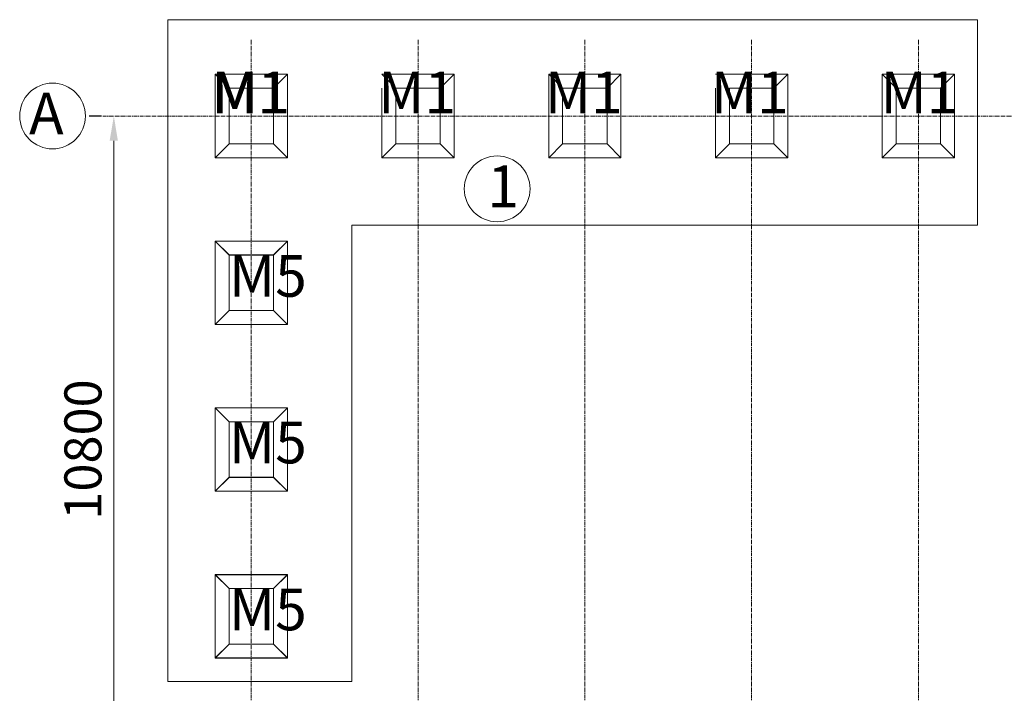
# Model space of a CAD drawing. Extents: x -5782524 to -1357530, y 187535 to 1514203.
# Drawn here: x -4591637 to -4575697, y 603693 to 614600 of the extents above; entities that cross this region are included whole.
import ezdxf

# ---------------------------------------------------------------- set-up
doc = ezdxf.new("R2010")
doc.units = 0
doc.header["$LTSCALE"] = 50
doc.header["$MEASUREMENT"] = 0
doc.linetypes.add('CENTER', pattern=[2, 1.25, -0.25, 0.25, -0.25])
doc.layers.get('0').update_dxf_attribs({"linetype": 'CONTINUOUS', "lineweight": 15})
doc.layers.get('DEFPOINTS').update_dxf_attribs({"linetype": 'CONTINUOUS'})
for name, color, linetype, lineweight in [('bao', 5, 'CONTINUOUS', 20), ('kich thuoc', 3, 'CONTINUOUS', 15), ('net0.2', 2, 'CONTINUOUS', 20), ('sao', 6, 'CONTINUOUS', 15), ('truc', 1, 'CENTER', 13)]:
    doc.layers.add(name, color=color, linetype=linetype, lineweight=lineweight)
doc.styles.add('chu 1', font='txt.shx')
doc.styles.add('CHU1', font='VTIMEN.TTF')
doc.styles.get("Standard").update_dxf_attribs({"font": 'VHAVAN.TTF'})
doc.dimstyles.new('1x100', dxfattribs={"dimscale": 2, "dimtxt": 300, "dimasz": 200, "dimexe": 100, "dimexo": 200, "dimgap": 100, "dimtad": 1, "dimdec": 0, "dimzin": 0, "dimdsep": 46, "dimtxsty": 'chu 1', "dimcen": 500, "dimclrt": 2, "dimaunit": 1, "dimadec": 3, "dimazin": 0, "dimtfac": 1, "dimtdec": 0, "dimtix": 1, "dimtmove": 0, "dimatfit": 3, "dimldrblk": 'DOT', "dimfxl": 1, "dimtolj": 1, "dimtzin": 0, "dimlwd": 15, "dimarcsym": 0})

# ---------------------------------------------------------------- blocks, each defined once
blk = doc.blocks.new('*D50')
at = {"layer": 'DEFPOINTS', "color": 0, "linetype": 'Continuous', "lineweight": 30, "transparency": 16777216}
for p in [(-4590113, 613041), (-4590113, 602241), (-4590113, 602241)]:
    blk.add_point(p, dxfattribs=at)
at = {"layer": 'kich thuoc', "color": 0, "linetype": 'Continuous', "lineweight": -2, "transparency": 16777216}
for p, q in [((-4590513, 613041), (-4590313, 613041)), ((-4590513, 602241), (-4590313, 602241))]:
    blk.add_line(p, q, dxfattribs=at)
at = {"layer": 'kich thuoc', "color": 0, "linetype": 'Continuous', "lineweight": 15, "transparency": 16777216}
blk.add_line((-4590113, 612641), (-4590113, 602641), dxfattribs=at)
at = {"layer": 'kich thuoc', "color": 0, "linetype": 'Continuous', "lineweight": 30, "transparency": 16777216}
for points in [[(-4590180, 612641), (-4590047, 612641), (-4590113, 613041)], [(-4590180, 602641), (-4590047, 602641), (-4590113, 602241)]]:
    blk.add_solid(points, dxfattribs=at)
at = {"layer": 'kich thuoc', "color": 2, "linetype": 'Continuous', "lineweight": 30, "transparency": 16777216, "insert": (-4590613, 607641), "char_height": 600, "attachment_point": 5, "rotation": 90, "style": 'chu 1'}
blk.add_mtext('\\A1;10800', dxfattribs=at)
blk = doc.blocks.new('_Dot')
at = {"color": 0, "linetype": 'ByBlock', "lineweight": -2}
blk.add_line((-0.5, 0), (-1, 0), dxfattribs=at)
at = {"color": 0, "linetype": 'ByBlock', "const_width": 0.5}
blk.add_lwpolyline([(-0.25, 0, 1), (0.25, 0, 1)], format="xyb", close=True, dxfattribs=at)

msp = doc.modelspace()

# ---------------------------------------------------------------- linework, layer by layer
at = {"layer": 'bao'}
for p, q in [((-4587303.2208, 613715.7737), (-4588473.2208, 613715.7737)), ((-4588473.2208, 613715.7737), (-4588473.2208, 613490.7737)), ((-4588248.2208, 613490.7737), (-4588473.2208, 613715.7737)), ((-4587303.2208, 613715.7737), (-4588473.2208, 613715.7737)), ((-4588473.2208, 613715.7737), (-4588473.2208, 613490.7737)), ((-4588248.2208, 613490.7737), (-4588473.2208, 613715.7737)), ((-4587528.2208, 613490.7737), (-4587303.2208, 613715.7737)), ((-4587528.2208, 613490.7737), (-4587303.2208, 613715.7737)), ((-4587303.2208, 613490.7737), (-4587303.2208, 613715.7737)), ((-4587303.2208, 613490.7737), (-4587303.2208, 613715.7737)), ((-4584603.2208, 613715.7737), (-4585773.2208, 613715.7737)), ((-4585548.2208, 613490.7737), (-4585773.2208, 613715.7737)), ((-4584828.2208, 613490.7737), (-4584603.2208, 613715.7737)), ((-4584603.2208, 613490.7737), (-4584603.2208, 613715.7737)), ((-4581903.2208, 613715.7737), (-4583073.2208, 613715.7737)), ((-4583073.2208, 613715.7737), (-4583073.2208, 613490.7737)), ((-4582848.2208, 613490.7737), (-4583073.2208, 613715.7737)), ((-4582128.2208, 613490.7737), (-4581903.2208, 613715.7737)), ((-4581903.2208, 613490.7737), (-4581903.2208, 613715.7737)), ((-4579203.2208, 613715.7737), (-4580373.2208, 613715.7737)), ((-4579428.2208, 613490.7737), (-4579203.2208, 613715.7737)), ((-4579203.2208, 613490.7737), (-4579203.2208, 613715.7737)), ((-4576503.2208, 613715.7737), (-4577673.2208, 613715.7737)), ((-4577673.2208, 613715.7737), (-4577673.2208, 613490.7737)), ((-4577448.2208, 613490.7737), (-4577673.2208, 613715.7737)), ((-4576728.2208, 613490.7737), (-4576503.2208, 613715.7737)), ((-4576503.2208, 613490.7737), (-4576503.2208, 613715.7737)), ((-4588473.2208, 613490.7737), (-4588473.2208, 612590.7737)), ((-4588473.2208, 613490.7737), (-4588473.2208, 612590.7737)), ((-4588248.2208, 613490.7737), (-4587888.2208, 613490.7737)), ((-4588248.2208, 613490.7737), (-4588248.2208, 612590.7737)), ((-4588248.2208, 613490.7737), (-4587888.2208, 613490.7737)), ((-4588248.2208, 613490.7737), (-4588248.2208, 612590.7737)), ((-4587528.2208, 613490.7737), (-4587888.2208, 613490.7737)), ((-4587528.2208, 613490.7737), (-4587888.2208, 613490.7737)), ((-4587528.2208, 612590.7737), (-4587528.2208, 613490.7737)), ((-4587528.2208, 612590.7737), (-4587528.2208, 613490.7737)), ((-4587303.2208, 612365.7737), (-4587303.2208, 613490.7737)), ((-4587303.2208, 612365.7737), (-4587303.2208, 613490.7737)), ((-4585773.2208, 613490.7737), (-4585773.2208, 612590.7737)), ((-4585548.2208, 613490.7737), (-4585188.2208, 613490.7737)), ((-4585548.2208, 613490.7737), (-4585548.2208, 612590.7737)), ((-4584828.2208, 613490.7737), (-4585188.2208, 613490.7737)), ((-4584828.2208, 612590.7737), (-4584828.2208, 613490.7737)), ((-4584603.2208, 612365.7737), (-4584603.2208, 613490.7737)), ((-4583073.2208, 613490.7737), (-4583073.2208, 612590.7737)), ((-4582848.2208, 613490.7737), (-4582488.2208, 613490.7737)), ((-4582848.2208, 613490.7737), (-4582848.2208, 612590.7737)), ((-4582128.2208, 613490.7737), (-4582488.2208, 613490.7737)), ((-4582128.2208, 612590.7737), (-4582128.2208, 613490.7737)), ((-4581903.2208, 612365.7737), (-4581903.2208, 613490.7737)), ((-4580373.2208, 613490.7737), (-4580373.2208, 612590.7737)), ((-4580148.2208, 613490.7737), (-4579788.2208, 613490.7737)), ((-4580148.2208, 613490.7737), (-4580148.2208, 612590.7737)), ((-4579428.2208, 613490.7737), (-4579788.2208, 613490.7737)), ((-4579428.2208, 612590.7737), (-4579428.2208, 613490.7737)), ((-4579203.2208, 612365.7737), (-4579203.2208, 613490.7737)), ((-4577673.2208, 613490.7737), (-4577673.2208, 612590.7737)), ((-4577448.2208, 613490.7737), (-4577088.2208, 613490.7737)), ((-4577448.2208, 613490.7737), (-4577448.2208, 612590.7737)), ((-4576728.2208, 613490.7737), (-4577088.2208, 613490.7737)), ((-4576728.2208, 612590.7737), (-4576728.2208, 613490.7737)), ((-4576503.2208, 612365.7737), (-4576503.2208, 613490.7737)), ((-4588473.2208, 612590.7737), (-4588473.2208, 612365.7737)), ((-4588473.2208, 612365.7737), (-4588248.2208, 612590.7737)), ((-4588473.2208, 612590.7737), (-4588473.2208, 612365.7737)), ((-4588473.2208, 612365.7737), (-4588248.2208, 612590.7737)), ((-4588248.2208, 612590.7737), (-4587888.2208, 612590.7737)), ((-4588248.2208, 612590.7737), (-4587888.2208, 612590.7737)), ((-4587888.2208, 612590.7737), (-4587528.2208, 612590.7737)), ((-4587888.2208, 612590.7737), (-4587528.2208, 612590.7737)), ((-4587528.2208, 612590.7737), (-4587303.2208, 612365.7737)), ((-4587528.2208, 612590.7737), (-4587303.2208, 612365.7737)), ((-4585773.2208, 612590.7737), (-4585773.2208, 612365.7737)), ((-4585773.2208, 612365.7737), (-4585548.2208, 612590.7737)), ((-4585548.2208, 612590.7737), (-4585188.2208, 612590.7737)), ((-4585188.2208, 612590.7737), (-4584828.2208, 612590.7737)), ((-4584828.2208, 612590.7737), (-4584603.2208, 612365.7737)), ((-4583073.2208, 612590.7737), (-4583073.2208, 612365.7737)), ((-4583073.2208, 612365.7737), (-4582848.2208, 612590.7737)), ((-4582848.2208, 612590.7737), (-4582488.2208, 612590.7737)), ((-4582488.2208, 612590.7737), (-4582128.2208, 612590.7737)), ((-4582128.2208, 612590.7737), (-4581903.2208, 612365.7737)), ((-4580373.2208, 612590.7737), (-4580373.2208, 612365.7737)), ((-4580373.2208, 612365.7737), (-4580148.2208, 612590.7737)), ((-4580148.2208, 612590.7737), (-4579788.2208, 612590.7737)), ((-4579788.2208, 612590.7737), (-4579428.2208, 612590.7737)), ((-4579428.2208, 612590.7737), (-4579203.2208, 612365.7737)), ((-4577673.2208, 612590.7737), (-4577673.2208, 612365.7737)), ((-4577673.2208, 612365.7737), (-4577448.2208, 612590.7737)), ((-4577448.2208, 612590.7737), (-4577088.2208, 612590.7737)), ((-4577088.2208, 612590.7737), (-4576728.2208, 612590.7737)), ((-4576728.2208, 612590.7737), (-4576503.2208, 612365.7737)), ((-4588473.2208, 612365.7737), (-4587528.2208, 612365.7737)), ((-4588473.2208, 612365.7737), (-4587528.2208, 612365.7737)), ((-4587528.2208, 612365.7737), (-4587303.2208, 612365.7737)), ((-4587528.2208, 612365.7737), (-4587303.2208, 612365.7737)), ((-4585773.2208, 612365.7737), (-4584828.2208, 612365.7737)), ((-4584828.2208, 612365.7737), (-4584603.2208, 612365.7737)), ((-4583073.2208, 612365.7737), (-4582128.2208, 612365.7737)), ((-4582128.2208, 612365.7737), (-4581903.2208, 612365.7737)), ((-4580373.2208, 612365.7737), (-4579428.2208, 612365.7737)), ((-4579428.2208, 612365.7737), (-4579203.2208, 612365.7737)), ((-4577673.2208, 612365.7737), (-4576728.2208, 612365.7737)), ((-4576728.2208, 612365.7737), (-4576503.2208, 612365.7737)), ((-4588248.2208, 610790.7737), (-4588473.2208, 611015.7737)), ((-4588473.2208, 611015.7737), (-4588473.2208, 610790.7737)), ((-4587303.2208, 611015.7737), (-4588473.2208, 611015.7737)), ((-4587303.2208, 611015.3237), (-4588473.2208, 611015.3237)), ((-4588473.2208, 611015.3237), (-4588473.2208, 610790.3237)), ((-4588248.2208, 610790.3237), (-4588473.2208, 611015.3237)), ((-4587303.2208, 611015.3237), (-4588473.2208, 611015.3237)), ((-4588473.2208, 611015.3237), (-4588473.2208, 610790.3237)), ((-4588248.2208, 610790.3237), (-4588473.2208, 611015.3237)), ((-4587303.2208, 611014.8737), (-4588473.2208, 611014.8737)), ((-4588473.2208, 611014.8737), (-4588473.2208, 610789.8737)), ((-4588248.2208, 610789.8737), (-4588473.2208, 611014.8737)), ((-4588248.2208, 610789.8737), (-4588473.2208, 611014.8737)), ((-4588473.2208, 611014.8737), (-4588473.2208, 610789.8737)), ((-4587303.2208, 611014.8737), (-4588473.2208, 611014.8737)), ((-4587303.2208, 611014.8737), (-4588473.2208, 611014.8737)), ((-4588473.2208, 611014.8737), (-4588473.2208, 610789.8737)), ((-4588248.2208, 610789.8737), (-4588473.2208, 611014.8737)), ((-4588248.2208, 610789.4237), (-4588473.2208, 611014.4237)), ((-4588473.2208, 611014.4237), (-4588473.2208, 610789.4237)), ((-4587303.2208, 611014.4237), (-4588473.2208, 611014.4237)), ((-4588248.2208, 610789.4237), (-4588473.2208, 611014.4237)), ((-4588473.2208, 611014.4237), (-4588473.2208, 610789.4237)), ((-4587303.2208, 611014.4237), (-4588473.2208, 611014.4237)), ((-4588248.2208, 610788.9737), (-4588473.2208, 611013.9737)), ((-4588473.2208, 611013.9737), (-4588473.2208, 610788.9737)), ((-4587303.2208, 611013.9737), (-4588473.2208, 611013.9737)), ((-4587528.2208, 610790.7737), (-4587303.2208, 611015.7737)), ((-4587528.2208, 610790.3237), (-4587303.2208, 611015.3237)), ((-4587528.2208, 610790.3237), (-4587303.2208, 611015.3237)), ((-4587528.2208, 610789.8737), (-4587303.2208, 611014.8737)), ((-4587528.2208, 610789.8737), (-4587303.2208, 611014.8737)), ((-4587528.2208, 610789.8737), (-4587303.2208, 611014.8737)), ((-4587528.2208, 610789.4237), (-4587303.2208, 611014.4237)), ((-4587528.2208, 610789.4237), (-4587303.2208, 611014.4237)), ((-4587528.2208, 610788.9737), (-4587303.2208, 611013.9737)), ((-4587303.2208, 610790.7737), (-4587303.2208, 611015.7737)), ((-4587303.2208, 610790.3237), (-4587303.2208, 611015.3237)), ((-4587303.2208, 610790.3237), (-4587303.2208, 611015.3237)), ((-4587303.2208, 610789.8737), (-4587303.2208, 611014.8737)), ((-4587303.2208, 610789.8737), (-4587303.2208, 611014.8737)), ((-4587303.2208, 610789.8737), (-4587303.2208, 611014.8737)), ((-4587303.2208, 610789.4237), (-4587303.2208, 611014.4237)), ((-4587303.2208, 610789.4237), (-4587303.2208, 611014.4237)), ((-4587303.2208, 610788.9737), (-4587303.2208, 611013.9737)), ((-4588473.2208, 610790.7737), (-4588473.2208, 609890.7737)), ((-4588473.2208, 610790.3237), (-4588473.2208, 609890.3237)), ((-4588473.2208, 610790.3237), (-4588473.2208, 609890.3237)), ((-4588473.2208, 610789.8737), (-4588473.2208, 609889.8737)), ((-4588473.2208, 610789.8737), (-4588473.2208, 609889.8737)), ((-4588473.2208, 610789.8737), (-4588473.2208, 609889.8737)), ((-4588473.2208, 610789.4237), (-4588473.2208, 609889.4237)), ((-4588473.2208, 610789.4237), (-4588473.2208, 609889.4237)), ((-4588473.2208, 610788.9737), (-4588473.2208, 609888.9737)), ((-4588248.2208, 610790.7737), (-4588248.2208, 609890.7737)), ((-4588248.2208, 610790.7737), (-4587888.2208, 610790.7737)), ((-4588248.2208, 610790.3237), (-4587888.2208, 610790.3237)), ((-4588248.2208, 610790.3237), (-4588248.2208, 609890.3237)), ((-4588248.2208, 610790.3237), (-4587888.2208, 610790.3237)), ((-4588248.2208, 610790.3237), (-4588248.2208, 609890.3237)), ((-4588248.2208, 610789.8737), (-4587888.2208, 610789.8737)), ((-4588248.2208, 610789.8737), (-4588248.2208, 609889.8737)), ((-4588248.2208, 610789.8737), (-4588248.2208, 609889.8737)), ((-4588248.2208, 610789.8737), (-4587888.2208, 610789.8737)), ((-4588248.2208, 610789.8737), (-4587888.2208, 610789.8737)), ((-4588248.2208, 610789.8737), (-4588248.2208, 609889.8737)), ((-4588248.2208, 610789.4237), (-4588248.2208, 609889.4237)), ((-4588248.2208, 610789.4237), (-4587888.2208, 610789.4237)), ((-4588248.2208, 610789.4237), (-4588248.2208, 609889.4237)), ((-4588248.2208, 610789.4237), (-4587888.2208, 610789.4237)), ((-4588248.2208, 610788.9737), (-4588248.2208, 609888.9737)), ((-4588248.2208, 610788.9737), (-4587888.2208, 610788.9737)), ((-4587528.2208, 610790.7737), (-4587888.2208, 610790.7737)), ((-4587528.2208, 610790.3237), (-4587888.2208, 610790.3237)), ((-4587528.2208, 610790.3237), (-4587888.2208, 610790.3237)), ((-4587528.2208, 610789.8737), (-4587888.2208, 610789.8737)), ((-4587528.2208, 610789.8737), (-4587888.2208, 610789.8737)), ((-4587528.2208, 610789.8737), (-4587888.2208, 610789.8737)), ((-4587528.2208, 610789.4237), (-4587888.2208, 610789.4237)), ((-4587528.2208, 610789.4237), (-4587888.2208, 610789.4237)), ((-4587528.2208, 610788.9737), (-4587888.2208, 610788.9737)), ((-4587528.2208, 609890.7737), (-4587528.2208, 610790.7737)), ((-4587528.2208, 609890.3237), (-4587528.2208, 610790.3237)), ((-4587528.2208, 609890.3237), (-4587528.2208, 610790.3237)), ((-4587528.2208, 609889.8737), (-4587528.2208, 610789.8737)), ((-4587528.2208, 609889.8737), (-4587528.2208, 610789.8737)), ((-4587528.2208, 609889.8737), (-4587528.2208, 610789.8737)), ((-4587528.2208, 609889.4237), (-4587528.2208, 610789.4237)), ((-4587528.2208, 609889.4237), (-4587528.2208, 610789.4237)), ((-4587528.2208, 609888.9737), (-4587528.2208, 610788.9737)), ((-4587303.2208, 609665.7737), (-4587303.2208, 610790.7737)), ((-4587303.2208, 609665.3237), (-4587303.2208, 610790.3237)), ((-4587303.2208, 609665.3237), (-4587303.2208, 610790.3237)), ((-4587303.2208, 609664.8737), (-4587303.2208, 610789.8737)), ((-4587303.2208, 609664.8737), (-4587303.2208, 610789.8737)), ((-4587303.2208, 609664.8737), (-4587303.2208, 610789.8737)), ((-4587303.2208, 609664.4237), (-4587303.2208, 610789.4237)), ((-4587303.2208, 609664.4237), (-4587303.2208, 610789.4237)), ((-4587303.2208, 609663.9737), (-4587303.2208, 610788.9737)), ((-4588473.2208, 609665.7737), (-4588248.2208, 609890.7737)), ((-4588473.2208, 609890.7737), (-4588473.2208, 609665.7737)), ((-4588473.2208, 609890.3237), (-4588473.2208, 609665.3237)), ((-4588473.2208, 609665.3237), (-4588248.2208, 609890.3237)), ((-4588473.2208, 609890.3237), (-4588473.2208, 609665.3237)), ((-4588473.2208, 609665.3237), (-4588248.2208, 609890.3237)), ((-4588473.2208, 609889.8737), (-4588473.2208, 609664.8737)), ((-4588473.2208, 609664.8737), (-4588248.2208, 609889.8737)), ((-4588473.2208, 609664.8737), (-4588248.2208, 609889.8737)), ((-4588473.2208, 609889.8737), (-4588473.2208, 609664.8737)), ((-4588473.2208, 609889.8737), (-4588473.2208, 609664.8737)), ((-4588473.2208, 609664.8737), (-4588248.2208, 609889.8737)), ((-4588473.2208, 609664.4237), (-4588248.2208, 609889.4237)), ((-4588473.2208, 609889.4237), (-4588473.2208, 609664.4237)), ((-4588473.2208, 609664.4237), (-4588248.2208, 609889.4237)), ((-4588473.2208, 609889.4237), (-4588473.2208, 609664.4237)), ((-4588473.2208, 609663.9737), (-4588248.2208, 609888.9737)), ((-4588473.2208, 609888.9737), (-4588473.2208, 609663.9737)), ((-4588248.2208, 609890.7737), (-4587888.2208, 609890.7737)), ((-4588248.2208, 609890.3237), (-4587888.2208, 609890.3237)), ((-4588248.2208, 609890.3237), (-4587888.2208, 609890.3237)), ((-4588248.2208, 609889.8737), (-4587888.2208, 609889.8737)), ((-4588248.2208, 609889.8737), (-4587888.2208, 609889.8737)), ((-4588248.2208, 609889.8737), (-4587888.2208, 609889.8737)), ((-4588248.2208, 609889.4237), (-4587888.2208, 609889.4237)), ((-4588248.2208, 609889.4237), (-4587888.2208, 609889.4237)), ((-4588248.2208, 609888.9737), (-4587888.2208, 609888.9737)), ((-4587888.2208, 609890.7737), (-4587528.2208, 609890.7737)), ((-4587888.2208, 609890.3237), (-4587528.2208, 609890.3237)), ((-4587888.2208, 609890.3237), (-4587528.2208, 609890.3237)), ((-4587888.2208, 609889.8737), (-4587528.2208, 609889.8737)), ((-4587888.2208, 609889.8737), (-4587528.2208, 609889.8737)), ((-4587888.2208, 609889.8737), (-4587528.2208, 609889.8737)), ((-4587888.2208, 609889.4237), (-4587528.2208, 609889.4237)), ((-4587888.2208, 609889.4237), (-4587528.2208, 609889.4237)), ((-4587888.2208, 609888.9737), (-4587528.2208, 609888.9737)), ((-4587528.2208, 609890.7737), (-4587303.2208, 609665.7737)), ((-4587528.2208, 609890.3237), (-4587303.2208, 609665.3237)), ((-4587528.2208, 609890.3237), (-4587303.2208, 609665.3237)), ((-4587528.2208, 609889.8737), (-4587303.2208, 609664.8737)), ((-4587528.2208, 609889.8737), (-4587303.2208, 609664.8737)), ((-4587528.2208, 609889.8737), (-4587303.2208, 609664.8737)), ((-4587528.2208, 609889.4237), (-4587303.2208, 609664.4237)), ((-4587528.2208, 609889.4237), (-4587303.2208, 609664.4237)), ((-4587528.2208, 609888.9737), (-4587303.2208, 609663.9737)), ((-4588473.2208, 609665.7737), (-4587528.2208, 609665.7737)), ((-4588473.2208, 609665.3237), (-4587528.2208, 609665.3237)), ((-4588473.2208, 609665.3237), (-4587528.2208, 609665.3237)), ((-4588473.2208, 609664.8737), (-4587528.2208, 609664.8737)), ((-4588473.2208, 609664.8737), (-4587528.2208, 609664.8737)), ((-4588473.2208, 609664.8737), (-4587528.2208, 609664.8737)), ((-4588473.2208, 609664.4237), (-4587528.2208, 609664.4237)), ((-4588473.2208, 609664.4237), (-4587528.2208, 609664.4237)), ((-4588473.2208, 609663.9737), (-4587528.2208, 609663.9737)), ((-4587528.2208, 609665.7737), (-4587303.2208, 609665.7737)), ((-4587528.2208, 609665.3237), (-4587303.2208, 609665.3237)), ((-4587528.2208, 609665.3237), (-4587303.2208, 609665.3237)), ((-4587528.2208, 609664.8737), (-4587303.2208, 609664.8737)), ((-4587528.2208, 609664.8737), (-4587303.2208, 609664.8737)), ((-4587528.2208, 609664.8737), (-4587303.2208, 609664.8737)), ((-4587528.2208, 609664.4237), (-4587303.2208, 609664.4237)), ((-4587528.2208, 609664.4237), (-4587303.2208, 609664.4237)), ((-4587528.2208, 609663.9737), (-4587303.2208, 609663.9737)), ((-4588248.2208, 608090.7737), (-4588473.2208, 608315.7737)), ((-4588473.2208, 608315.7737), (-4588473.2208, 608090.7737)), ((-4587303.2208, 608315.7737), (-4588473.2208, 608315.7737)), ((-4587303.2208, 608315.3237), (-4588473.2208, 608315.3237)), ((-4588473.2208, 608315.3237), (-4588473.2208, 608090.3237)), ((-4588248.2208, 608090.3237), (-4588473.2208, 608315.3237)), ((-4587303.2208, 608315.3237), (-4588473.2208, 608315.3237)), ((-4588473.2208, 608315.3237), (-4588473.2208, 608090.3237)), ((-4588248.2208, 608090.3237), (-4588473.2208, 608315.3237)), ((-4587303.2208, 608314.8737), (-4588473.2208, 608314.8737)), ((-4588473.2208, 608314.8737), (-4588473.2208, 608089.8737)), ((-4588248.2208, 608089.8737), (-4588473.2208, 608314.8737)), ((-4588248.2208, 608089.8737), (-4588473.2208, 608314.8737)), ((-4588473.2208, 608314.8737), (-4588473.2208, 608089.8737)), ((-4587303.2208, 608314.8737), (-4588473.2208, 608314.8737)), ((-4587303.2208, 608314.8737), (-4588473.2208, 608314.8737)), ((-4588473.2208, 608314.8737), (-4588473.2208, 608089.8737)), ((-4588248.2208, 608089.8737), (-4588473.2208, 608314.8737)), ((-4588248.2208, 608089.4237), (-4588473.2208, 608314.4237)), ((-4588473.2208, 608314.4237), (-4588473.2208, 608089.4237)), ((-4587303.2208, 608314.4237), (-4588473.2208, 608314.4237)), ((-4588248.2208, 608089.4237), (-4588473.2208, 608314.4237)), ((-4588473.2208, 608314.4237), (-4588473.2208, 608089.4237)), ((-4587303.2208, 608314.4237), (-4588473.2208, 608314.4237)), ((-4588248.2208, 608088.9737), (-4588473.2208, 608313.9737)), ((-4588473.2208, 608313.9737), (-4588473.2208, 608088.9737)), ((-4587303.2208, 608313.9737), (-4588473.2208, 608313.9737)), ((-4587528.2208, 608090.7737), (-4587303.2208, 608315.7737)), ((-4587528.2208, 608090.3237), (-4587303.2208, 608315.3237)), ((-4587528.2208, 608090.3237), (-4587303.2208, 608315.3237)), ((-4587528.2208, 608089.8737), (-4587303.2208, 608314.8737)), ((-4587528.2208, 608089.8737), (-4587303.2208, 608314.8737)), ((-4587528.2208, 608089.8737), (-4587303.2208, 608314.8737)), ((-4587528.2208, 608089.4237), (-4587303.2208, 608314.4237)), ((-4587528.2208, 608089.4237), (-4587303.2208, 608314.4237)), ((-4587528.2208, 608088.9737), (-4587303.2208, 608313.9737)), ((-4587303.2208, 608090.7737), (-4587303.2208, 608315.7737)), ((-4587303.2208, 608090.3237), (-4587303.2208, 608315.3237)), ((-4587303.2208, 608090.3237), (-4587303.2208, 608315.3237)), ((-4587303.2208, 608089.8737), (-4587303.2208, 608314.8737)), ((-4587303.2208, 608089.8737), (-4587303.2208, 608314.8737)), ((-4587303.2208, 608089.8737), (-4587303.2208, 608314.8737)), ((-4587303.2208, 608089.4237), (-4587303.2208, 608314.4237)), ((-4587303.2208, 608089.4237), (-4587303.2208, 608314.4237)), ((-4587303.2208, 608088.9737), (-4587303.2208, 608313.9737)), ((-4588473.2208, 608090.7737), (-4588473.2208, 607190.7737)), ((-4588473.2208, 608090.3237), (-4588473.2208, 607190.3237)), ((-4588473.2208, 608090.3237), (-4588473.2208, 607190.3237)), ((-4588473.2208, 608089.8737), (-4588473.2208, 607189.8737)), ((-4588473.2208, 608089.8737), (-4588473.2208, 607189.8737)), ((-4588473.2208, 608089.8737), (-4588473.2208, 607189.8737)), ((-4588473.2208, 608089.4237), (-4588473.2208, 607189.4237)), ((-4588473.2208, 608089.4237), (-4588473.2208, 607189.4237)), ((-4588473.2208, 608088.9737), (-4588473.2208, 607188.9737)), ((-4588248.2208, 608090.7737), (-4588248.2208, 607190.7737)), ((-4588248.2208, 608090.7737), (-4587888.2208, 608090.7737)), ((-4588248.2208, 608090.3237), (-4587888.2208, 608090.3237)), ((-4588248.2208, 608090.3237), (-4588248.2208, 607190.3237)), ((-4588248.2208, 608090.3237), (-4587888.2208, 608090.3237)), ((-4588248.2208, 608090.3237), (-4588248.2208, 607190.3237)), ((-4588248.2208, 608089.8737), (-4587888.2208, 608089.8737)), ((-4588248.2208, 608089.8737), (-4588248.2208, 607189.8737)), ((-4588248.2208, 608089.8737), (-4588248.2208, 607189.8737)), ((-4588248.2208, 608089.8737), (-4587888.2208, 608089.8737)), ((-4588248.2208, 608089.8737), (-4587888.2208, 608089.8737)), ((-4588248.2208, 608089.8737), (-4588248.2208, 607189.8737)), ((-4588248.2208, 608089.4237), (-4588248.2208, 607189.4237)), ((-4588248.2208, 608089.4237), (-4587888.2208, 608089.4237)), ((-4588248.2208, 608089.4237), (-4588248.2208, 607189.4237)), ((-4588248.2208, 608089.4237), (-4587888.2208, 608089.4237)), ((-4588248.2208, 608088.9737), (-4588248.2208, 607188.9737)), ((-4588248.2208, 608088.9737), (-4587888.2208, 608088.9737)), ((-4587528.2208, 608090.7737), (-4587888.2208, 608090.7737)), ((-4587528.2208, 608090.3237), (-4587888.2208, 608090.3237)), ((-4587528.2208, 608090.3237), (-4587888.2208, 608090.3237)), ((-4587528.2208, 608089.8737), (-4587888.2208, 608089.8737)), ((-4587528.2208, 608089.8737), (-4587888.2208, 608089.8737)), ((-4587528.2208, 608089.8737), (-4587888.2208, 608089.8737)), ((-4587528.2208, 608089.4237), (-4587888.2208, 608089.4237)), ((-4587528.2208, 608089.4237), (-4587888.2208, 608089.4237)), ((-4587528.2208, 608088.9737), (-4587888.2208, 608088.9737)), ((-4587528.2208, 607190.7737), (-4587528.2208, 608090.7737)), ((-4587528.2208, 607190.3237), (-4587528.2208, 608090.3237)), ((-4587528.2208, 607190.3237), (-4587528.2208, 608090.3237)), ((-4587528.2208, 607189.8737), (-4587528.2208, 608089.8737)), ((-4587528.2208, 607189.8737), (-4587528.2208, 608089.8737)), ((-4587528.2208, 607189.8737), (-4587528.2208, 608089.8737)), ((-4587528.2208, 607189.4237), (-4587528.2208, 608089.4237)), ((-4587528.2208, 607189.4237), (-4587528.2208, 608089.4237)), ((-4587528.2208, 607188.9737), (-4587528.2208, 608088.9737)), ((-4587303.2208, 606965.7737), (-4587303.2208, 608090.7737)), ((-4587303.2208, 606965.3237), (-4587303.2208, 608090.3237)), ((-4587303.2208, 606965.3237), (-4587303.2208, 608090.3237)), ((-4587303.2208, 606964.8737), (-4587303.2208, 608089.8737)), ((-4587303.2208, 606964.8737), (-4587303.2208, 608089.8737)), ((-4587303.2208, 606964.8737), (-4587303.2208, 608089.8737)), ((-4587303.2208, 606964.4237), (-4587303.2208, 608089.4237)), ((-4587303.2208, 606964.4237), (-4587303.2208, 608089.4237)), ((-4587303.2208, 606963.9737), (-4587303.2208, 608088.9737)), ((-4588473.2208, 606965.7737), (-4588248.2208, 607190.7737)), ((-4588473.2208, 607190.7737), (-4588473.2208, 606965.7737)), ((-4588473.2208, 607190.3237), (-4588473.2208, 606965.3237)), ((-4588473.2208, 606965.3237), (-4588248.2208, 607190.3237)), ((-4588473.2208, 607190.3237), (-4588473.2208, 606965.3237)), ((-4588473.2208, 606965.3237), (-4588248.2208, 607190.3237)), ((-4588473.2208, 607189.8737), (-4588473.2208, 606964.8737)), ((-4588473.2208, 606964.8737), (-4588248.2208, 607189.8737)), ((-4588473.2208, 606964.8737), (-4588248.2208, 607189.8737)), ((-4588473.2208, 607189.8737), (-4588473.2208, 606964.8737)), ((-4588473.2208, 607189.8737), (-4588473.2208, 606964.8737)), ((-4588473.2208, 606964.8737), (-4588248.2208, 607189.8737)), ((-4588473.2208, 606964.4237), (-4588248.2208, 607189.4237)), ((-4588473.2208, 607189.4237), (-4588473.2208, 606964.4237)), ((-4588473.2208, 606964.4237), (-4588248.2208, 607189.4237)), ((-4588473.2208, 607189.4237), (-4588473.2208, 606964.4237)), ((-4588473.2208, 606963.9737), (-4588248.2208, 607188.9737)), ((-4588473.2208, 607188.9737), (-4588473.2208, 606963.9737)), ((-4588248.2208, 607190.7737), (-4587888.2208, 607190.7737)), ((-4588248.2208, 607190.3237), (-4587888.2208, 607190.3237)), ((-4588248.2208, 607190.3237), (-4587888.2208, 607190.3237)), ((-4588248.2208, 607189.8737), (-4587888.2208, 607189.8737)), ((-4588248.2208, 607189.8737), (-4587888.2208, 607189.8737)), ((-4588248.2208, 607189.8737), (-4587888.2208, 607189.8737)), ((-4588248.2208, 607189.4237), (-4587888.2208, 607189.4237)), ((-4588248.2208, 607189.4237), (-4587888.2208, 607189.4237)), ((-4588248.2208, 607188.9737), (-4587888.2208, 607188.9737)), ((-4587888.2208, 607190.7737), (-4587528.2208, 607190.7737)), ((-4587888.2208, 607190.3237), (-4587528.2208, 607190.3237)), ((-4587888.2208, 607190.3237), (-4587528.2208, 607190.3237)), ((-4587888.2208, 607189.8737), (-4587528.2208, 607189.8737)), ((-4587888.2208, 607189.8737), (-4587528.2208, 607189.8737)), ((-4587888.2208, 607189.8737), (-4587528.2208, 607189.8737)), ((-4587888.2208, 607189.4237), (-4587528.2208, 607189.4237)), ((-4587888.2208, 607189.4237), (-4587528.2208, 607189.4237)), ((-4587888.2208, 607188.9737), (-4587528.2208, 607188.9737)), ((-4587528.2208, 607190.7737), (-4587303.2208, 606965.7737)), ((-4587528.2208, 607190.3237), (-4587303.2208, 606965.3237)), ((-4587528.2208, 607190.3237), (-4587303.2208, 606965.3237)), ((-4587528.2208, 607189.8737), (-4587303.2208, 606964.8737)), ((-4587528.2208, 607189.8737), (-4587303.2208, 606964.8737)), ((-4587528.2208, 607189.8737), (-4587303.2208, 606964.8737)), ((-4587528.2208, 607189.4237), (-4587303.2208, 606964.4237)), ((-4587528.2208, 607189.4237), (-4587303.2208, 606964.4237)), ((-4587528.2208, 607188.9737), (-4587303.2208, 606963.9737)), ((-4588473.2208, 606965.7737), (-4587528.2208, 606965.7737)), ((-4588473.2208, 606965.3237), (-4587528.2208, 606965.3237)), ((-4588473.2208, 606965.3237), (-4587528.2208, 606965.3237)), ((-4588473.2208, 606964.8737), (-4587528.2208, 606964.8737)), ((-4588473.2208, 606964.8737), (-4587528.2208, 606964.8737)), ((-4588473.2208, 606964.8737), (-4587528.2208, 606964.8737)), ((-4588473.2208, 606964.4237), (-4587528.2208, 606964.4237)), ((-4588473.2208, 606964.4237), (-4587528.2208, 606964.4237)), ((-4588473.2208, 606963.9737), (-4587528.2208, 606963.9737)), ((-4587528.2208, 606965.7737), (-4587303.2208, 606965.7737)), ((-4587528.2208, 606965.3237), (-4587303.2208, 606965.3237)), ((-4587528.2208, 606965.3237), (-4587303.2208, 606965.3237)), ((-4587528.2208, 606964.8737), (-4587303.2208, 606964.8737)), ((-4587528.2208, 606964.8737), (-4587303.2208, 606964.8737)), ((-4587528.2208, 606964.8737), (-4587303.2208, 606964.8737)), ((-4587528.2208, 606964.4237), (-4587303.2208, 606964.4237)), ((-4587528.2208, 606964.4237), (-4587303.2208, 606964.4237)), ((-4587528.2208, 606963.9737), (-4587303.2208, 606963.9737)), ((-4588248.2208, 605390.7737), (-4588473.2208, 605615.7737)), ((-4588473.2208, 605615.7737), (-4588473.2208, 605390.7737)), ((-4587303.2208, 605615.7737), (-4588473.2208, 605615.7737)), ((-4587303.2208, 605615.3237), (-4588473.2208, 605615.3237)), ((-4588473.2208, 605615.3237), (-4588473.2208, 605390.3237)), ((-4588248.2208, 605390.3237), (-4588473.2208, 605615.3237)), ((-4587303.2208, 605615.3237), (-4588473.2208, 605615.3237)), ((-4588473.2208, 605615.3237), (-4588473.2208, 605390.3237)), ((-4588248.2208, 605390.3237), (-4588473.2208, 605615.3237)), ((-4587303.2208, 605614.8737), (-4588473.2208, 605614.8737)), ((-4588473.2208, 605614.8737), (-4588473.2208, 605389.8737)), ((-4588248.2208, 605389.8737), (-4588473.2208, 605614.8737)), ((-4588248.2208, 605389.8737), (-4588473.2208, 605614.8737)), ((-4588473.2208, 605614.8737), (-4588473.2208, 605389.8737)), ((-4587303.2208, 605614.8737), (-4588473.2208, 605614.8737)), ((-4587303.2208, 605614.8737), (-4588473.2208, 605614.8737)), ((-4588473.2208, 605614.8737), (-4588473.2208, 605389.8737)), ((-4588248.2208, 605389.8737), (-4588473.2208, 605614.8737)), ((-4588248.2208, 605389.4237), (-4588473.2208, 605614.4237)), ((-4588473.2208, 605614.4237), (-4588473.2208, 605389.4237)), ((-4587303.2208, 605614.4237), (-4588473.2208, 605614.4237)), ((-4588248.2208, 605389.4237), (-4588473.2208, 605614.4237)), ((-4588473.2208, 605614.4237), (-4588473.2208, 605389.4237)), ((-4587303.2208, 605614.4237), (-4588473.2208, 605614.4237)), ((-4588248.2208, 605388.9737), (-4588473.2208, 605613.9737)), ((-4588473.2208, 605613.9737), (-4588473.2208, 605388.9737)), ((-4587303.2208, 605613.9737), (-4588473.2208, 605613.9737)), ((-4587528.2208, 605390.7737), (-4587303.2208, 605615.7737)), ((-4587528.2208, 605390.3237), (-4587303.2208, 605615.3237)), ((-4587528.2208, 605390.3237), (-4587303.2208, 605615.3237)), ((-4587528.2208, 605389.8737), (-4587303.2208, 605614.8737)), ((-4587528.2208, 605389.8737), (-4587303.2208, 605614.8737)), ((-4587528.2208, 605389.8737), (-4587303.2208, 605614.8737)), ((-4587528.2208, 605389.4237), (-4587303.2208, 605614.4237)), ((-4587528.2208, 605389.4237), (-4587303.2208, 605614.4237)), ((-4587528.2208, 605388.9737), (-4587303.2208, 605613.9737)), ((-4587303.2208, 605390.7737), (-4587303.2208, 605615.7737)), ((-4587303.2208, 605390.3237), (-4587303.2208, 605615.3237)), ((-4587303.2208, 605390.3237), (-4587303.2208, 605615.3237)), ((-4587303.2208, 605389.8737), (-4587303.2208, 605614.8737)), ((-4587303.2208, 605389.8737), (-4587303.2208, 605614.8737)), ((-4587303.2208, 605389.8737), (-4587303.2208, 605614.8737)), ((-4587303.2208, 605389.4237), (-4587303.2208, 605614.4237)), ((-4587303.2208, 605389.4237), (-4587303.2208, 605614.4237)), ((-4587303.2208, 605388.9737), (-4587303.2208, 605613.9737)), ((-4588473.2208, 605390.7737), (-4588473.2208, 604490.7737)), ((-4588473.2208, 605390.3237), (-4588473.2208, 604490.3237)), ((-4588473.2208, 605390.3237), (-4588473.2208, 604490.3237)), ((-4588473.2208, 605389.8737), (-4588473.2208, 604489.8737)), ((-4588473.2208, 605389.8737), (-4588473.2208, 604489.8737)), ((-4588473.2208, 605389.8737), (-4588473.2208, 604489.8737)), ((-4588473.2208, 605389.4237), (-4588473.2208, 604489.4237)), ((-4588473.2208, 605389.4237), (-4588473.2208, 604489.4237)), ((-4588473.2208, 605388.9737), (-4588473.2208, 604488.9737)), ((-4588248.2208, 605390.7737), (-4588248.2208, 604490.7737)), ((-4588248.2208, 605390.7737), (-4587888.2208, 605390.7737)), ((-4588248.2208, 605390.3237), (-4587888.2208, 605390.3237)), ((-4588248.2208, 605390.3237), (-4588248.2208, 604490.3237)), ((-4588248.2208, 605390.3237), (-4587888.2208, 605390.3237)), ((-4588248.2208, 605390.3237), (-4588248.2208, 604490.3237)), ((-4588248.2208, 605389.8737), (-4587888.2208, 605389.8737)), ((-4588248.2208, 605389.8737), (-4588248.2208, 604489.8737)), ((-4588248.2208, 605389.8737), (-4588248.2208, 604489.8737)), ((-4588248.2208, 605389.8737), (-4587888.2208, 605389.8737)), ((-4588248.2208, 605389.8737), (-4587888.2208, 605389.8737)), ((-4588248.2208, 605389.8737), (-4588248.2208, 604489.8737)), ((-4588248.2208, 605389.4237), (-4588248.2208, 604489.4237)), ((-4588248.2208, 605389.4237), (-4587888.2208, 605389.4237)), ((-4588248.2208, 605389.4237), (-4588248.2208, 604489.4237)), ((-4588248.2208, 605389.4237), (-4587888.2208, 605389.4237)), ((-4588248.2208, 605388.9737), (-4588248.2208, 604488.9737)), ((-4588248.2208, 605388.9737), (-4587888.2208, 605388.9737)), ((-4587528.2208, 605390.7737), (-4587888.2208, 605390.7737)), ((-4587528.2208, 605390.3237), (-4587888.2208, 605390.3237)), ((-4587528.2208, 605390.3237), (-4587888.2208, 605390.3237)), ((-4587528.2208, 605389.8737), (-4587888.2208, 605389.8737)), ((-4587528.2208, 605389.8737), (-4587888.2208, 605389.8737)), ((-4587528.2208, 605389.8737), (-4587888.2208, 605389.8737)), ((-4587528.2208, 605389.4237), (-4587888.2208, 605389.4237)), ((-4587528.2208, 605389.4237), (-4587888.2208, 605389.4237)), ((-4587528.2208, 605388.9737), (-4587888.2208, 605388.9737)), ((-4587528.2208, 604490.7737), (-4587528.2208, 605390.7737)), ((-4587528.2208, 604490.3237), (-4587528.2208, 605390.3237)), ((-4587528.2208, 604490.3237), (-4587528.2208, 605390.3237)), ((-4587528.2208, 604489.8737), (-4587528.2208, 605389.8737)), ((-4587528.2208, 604489.8737), (-4587528.2208, 605389.8737)), ((-4587528.2208, 604489.8737), (-4587528.2208, 605389.8737)), ((-4587528.2208, 604489.4237), (-4587528.2208, 605389.4237)), ((-4587528.2208, 604489.4237), (-4587528.2208, 605389.4237)), ((-4587528.2208, 604488.9737), (-4587528.2208, 605388.9737)), ((-4587303.2208, 604265.7737), (-4587303.2208, 605390.7737)), ((-4587303.2208, 604265.3237), (-4587303.2208, 605390.3237)), ((-4587303.2208, 604265.3237), (-4587303.2208, 605390.3237)), ((-4587303.2208, 604264.8737), (-4587303.2208, 605389.8737)), ((-4587303.2208, 604264.8737), (-4587303.2208, 605389.8737)), ((-4587303.2208, 604264.8737), (-4587303.2208, 605389.8737)), ((-4587303.2208, 604264.4237), (-4587303.2208, 605389.4237)), ((-4587303.2208, 604264.4237), (-4587303.2208, 605389.4237)), ((-4587303.2208, 604263.9737), (-4587303.2208, 605388.9737)), ((-4588473.2208, 604265.7737), (-4588248.2208, 604490.7737)), ((-4588473.2208, 604490.7737), (-4588473.2208, 604265.7737)), ((-4588473.2208, 604490.3237), (-4588473.2208, 604265.3237)), ((-4588473.2208, 604265.3237), (-4588248.2208, 604490.3237)), ((-4588473.2208, 604490.3237), (-4588473.2208, 604265.3237)), ((-4588473.2208, 604265.3237), (-4588248.2208, 604490.3237)), ((-4588473.2208, 604489.8737), (-4588473.2208, 604264.8737)), ((-4588473.2208, 604264.8737), (-4588248.2208, 604489.8737)), ((-4588473.2208, 604264.8737), (-4588248.2208, 604489.8737)), ((-4588473.2208, 604489.8737), (-4588473.2208, 604264.8737)), ((-4588473.2208, 604489.8737), (-4588473.2208, 604264.8737)), ((-4588473.2208, 604264.8737), (-4588248.2208, 604489.8737)), ((-4588473.2208, 604264.4237), (-4588248.2208, 604489.4237)), ((-4588473.2208, 604489.4237), (-4588473.2208, 604264.4237)), ((-4588473.2208, 604264.4237), (-4588248.2208, 604489.4237)), ((-4588473.2208, 604489.4237), (-4588473.2208, 604264.4237)), ((-4588473.2208, 604263.9737), (-4588248.2208, 604488.9737)), ((-4588473.2208, 604488.9737), (-4588473.2208, 604263.9737)), ((-4588248.2208, 604490.7737), (-4587888.2208, 604490.7737)), ((-4588248.2208, 604490.3237), (-4587888.2208, 604490.3237)), ((-4588248.2208, 604490.3237), (-4587888.2208, 604490.3237)), ((-4588248.2208, 604489.8737), (-4587888.2208, 604489.8737)), ((-4588248.2208, 604489.8737), (-4587888.2208, 604489.8737)), ((-4588248.2208, 604489.8737), (-4587888.2208, 604489.8737)), ((-4588248.2208, 604489.4237), (-4587888.2208, 604489.4237)), ((-4588248.2208, 604489.4237), (-4587888.2208, 604489.4237)), ((-4588248.2208, 604488.9737), (-4587888.2208, 604488.9737)), ((-4587888.2208, 604490.7737), (-4587528.2208, 604490.7737)), ((-4587888.2208, 604490.3237), (-4587528.2208, 604490.3237)), ((-4587888.2208, 604490.3237), (-4587528.2208, 604490.3237)), ((-4587888.2208, 604489.8737), (-4587528.2208, 604489.8737)), ((-4587888.2208, 604489.8737), (-4587528.2208, 604489.8737)), ((-4587888.2208, 604489.8737), (-4587528.2208, 604489.8737)), ((-4587888.2208, 604489.4237), (-4587528.2208, 604489.4237)), ((-4587888.2208, 604489.4237), (-4587528.2208, 604489.4237)), ((-4587888.2208, 604488.9737), (-4587528.2208, 604488.9737)), ((-4587528.2208, 604490.7737), (-4587303.2208, 604265.7737)), ((-4587528.2208, 604490.3237), (-4587303.2208, 604265.3237)), ((-4587528.2208, 604490.3237), (-4587303.2208, 604265.3237)), ((-4587528.2208, 604489.8737), (-4587303.2208, 604264.8737)), ((-4587528.2208, 604489.8737), (-4587303.2208, 604264.8737)), ((-4587528.2208, 604489.8737), (-4587303.2208, 604264.8737)), ((-4587528.2208, 604489.4237), (-4587303.2208, 604264.4237)), ((-4587528.2208, 604489.4237), (-4587303.2208, 604264.4237)), ((-4587528.2208, 604488.9737), (-4587303.2208, 604263.9737)), ((-4588473.2208, 604265.7737), (-4587528.2208, 604265.7737)), ((-4588473.2208, 604265.3237), (-4587528.2208, 604265.3237)), ((-4588473.2208, 604265.3237), (-4587528.2208, 604265.3237)), ((-4588473.2208, 604264.8737), (-4587528.2208, 604264.8737)), ((-4588473.2208, 604264.8737), (-4587528.2208, 604264.8737)), ((-4588473.2208, 604264.8737), (-4587528.2208, 604264.8737)), ((-4588473.2208, 604264.4237), (-4587528.2208, 604264.4237)), ((-4588473.2208, 604264.4237), (-4587528.2208, 604264.4237)), ((-4588473.2208, 604263.9737), (-4587528.2208, 604263.9737)), ((-4587528.2208, 604265.7737), (-4587303.2208, 604265.7737)), ((-4587528.2208, 604265.3237), (-4587303.2208, 604265.3237)), ((-4587528.2208, 604265.3237), (-4587303.2208, 604265.3237)), ((-4587528.2208, 604264.8737), (-4587303.2208, 604264.8737)), ((-4587528.2208, 604264.8737), (-4587303.2208, 604264.8737)), ((-4587528.2208, 604264.8737), (-4587303.2208, 604264.8737)), ((-4587528.2208, 604264.4237), (-4587303.2208, 604264.4237)), ((-4587528.2208, 604264.4237), (-4587303.2208, 604264.4237)), ((-4587528.2208, 604263.9737), (-4587303.2208, 604263.9737))]:
    msp.add_line(p, q, dxfattribs=at)
at = {"layer": 'kich thuoc'}
for centre in [(-4591104.9579, 613040.7737), (-4583907.3193, 611861.7055)]:
    msp.add_circle(centre, 531.8883, dxfattribs=at)
at = {"layer": 'net0.2', "color": 4, "linetype": 'Continuous'}
msp.add_lwpolyline([(-4589038.352, 603885.6672), (-4586260.763, 603885.6672), (-4586260.763, 611271.7527), (-4576129.7535, 611271.7527), (-4576129.7535, 614600.3496), (-4589239.9753, 614600.3496), (-4589239.9753, 603885.6672), (-4589038.352, 603885.6672)], dxfattribs=at)
at = {"layer": 'truc'}
for p, q in [((-4587888.2208, 614273.9176), (-4587888.2208, 594815.7737)), ((-4587888.2208, 614273.9176), (-4587888.2208, 598865.7737)), ((-4587888.2208, 614273.9176), (-4587888.2208, 598865.7737)), ((-4587888.2208, 614273.9176), (-4587888.2208, 598865.7737)), ((-4585188.2208, 614273.9176), (-4585188.2208, 598865.7737)), ((-4585188.2208, 614273.9176), (-4585188.2208, 598865.7737)), ((-4585188.2208, 614273.9176), (-4585188.2208, 598865.7737)), ((-4585188.2208, 614273.9176), (-4585188.2208, 594740.7737)), ((-4582488.2208, 614273.9176), (-4582488.2208, 598865.7737)), ((-4582488.2208, 614273.9176), (-4582488.2208, 596458.4947)), ((-4579788.2208, 614273.9176), (-4579788.2208, 589415.7737)), ((-4577088.2208, 614273.9176), (-4577088.2208, 589415.7737)), ((-4590293.4179, 613040.7737), (-4589276.7425, 613040.7737)), ((-4589276.7425, 613040.7737), (-4583283.5429, 613040.7737)), ((-4583283.5429, 613040.7737), (-4577673.2208, 613040.7737)), ((-4577849.0969, 613040.7737), (-4524514.4006, 613040.7737))]:
    msp.add_line(p, q, dxfattribs=at)

# ---------------------------------------------------------------- texts
at = {"layer": 'kich thuoc', "char_height": 675, "width": 558.490523, "attachment_point": 1, "style": 'CHU1'}
for s, insert in [('A', (-4591485.5617, 613418.5012)), ('1', (-4584064.7387, 612239.433))]:
    msp.add_mtext(s, dxfattribs=dict(at, insert=insert))
at = {"layer": 'sao', "attachment_point": 1, "style": 'CHU1'}
for s, insert, char_height, width in [('{\\fVNtimes new roman|b1|i0|c0|p34;\\H1.5x;M1}', (-4588535.78, 613760.8374), 450, 6905.228853), ('{\\fVNtimes new roman|b1|i0|c0|p34;\\H1.5x;M1}', (-4588520.2526, 613760.8374), 450, 6905.228853), ('{\\fVNtimes new roman|b1|i0|c0|p34;\\H1.5x;M1}', (-4585833.5429, 613760.8374), 450, 6905.228853), ('{\\fVNtimes new roman|b1|i0|c0|p34;\\H1.5x;M1}', (-4583133.5429, 613760.8374), 450, 6905.228853), ('{\\fVNtimes new roman|b1|i0|c0|p34;\\H1.5x;M1}', (-4580447.6099, 613760.8374), 450, 6905.228853), ('{\\fVNtimes new roman|b1|i0|c0|p34;\\H1.5x;M1}', (-4577699.0969, 613760.8374), 450, 6905.228853), ('{\\H0.125x;PHÁN ÂOAÛN 1}', (-4588880.9806, 610765.4531), 0.72, 3692.759837), ('{\\fVNtimes new roman|b1|i0|c0|p34;\\H1.5x;M5}', (-4588248.2208, 610788.9737), 450, 6905.228853), ('{\\H0.125x;PHÁN ÂOAÛN 1}', (-4583855.8332, 609887.18), 0.72, 8305.906641), ('{\\fVNtimes new roman|b1|i0|c0|p34;\\H1.5x;M5}', (-4588248.2208, 608090.7737), 450, 6905.228853), ('{\\fVNtimes new roman|b1|i0|c0|p34;\\H1.5x;M5}', (-4588248.2208, 605388.9737), 450, 6905.228853)]:
    msp.add_mtext(s, dxfattribs=dict(at, insert=insert, char_height=char_height, width=width))
at = {"layer": 'sao', "char_height": 0.72, "attachment_point": 1}
for s, insert, width in [('{\\fVNtimes new roman|b0|i0|c0|p34;\\H0.125x;PHÁN ÂOAÛN 1\\Ftxt.shx|c0;}', (-4588977.8707, 611156.7833), 3789.649897), ('{\\fVNtimes new roman|b0|i0|c0|p34;\\H0.125x;PHÁN ÂOAÛN 1\\Ftxt.shx|c0;}', (-4588913.8014, 610996.839), 2082.250305), ('{\\fVNtimes new roman|b0|i0|c0|p34;\\H0.125x;PHÁN ÂOAÛN 1\\Ftxt.shx|c0;}', (-4588973.2333, 610966.0522), 4105.873486), ('{\\fVNtimes new roman|b0|i0|c0|p34;\\H0.125x;PHÁN ÂOAÛN 1\\Ftxt.shx|c0;}', (-4589150.0829, 610457.563), 1892.050463), ('{\\H0.125x;PHÁN ÂOAÛN 1}', (-4583852.723, 609854.427), 9464.502182)]:
    msp.add_mtext(s, dxfattribs=dict(at, insert=insert, width=width))

# ---------------------------------------------------------------- dimensions: what is measured, and where the dimension line sits
at = {"layer": 'kich thuoc', "linetype": 'Continuous', "lineweight": 30}
dim = msp.add_linear_dim(base=(-4590113.4179, 602240.7737), p1=(-4590113.4179, 613040.7737), p2=(-4590113.4179, 602240.7737), angle=90, dimstyle='1x100', dxfattribs=at)
dim.commit()
dim.dimension.update_dxf_attribs({"geometry": '*D50', "text_midpoint": (-4590613.4179, 607640.7737)})

doc.saveas('drawing.dxf')
